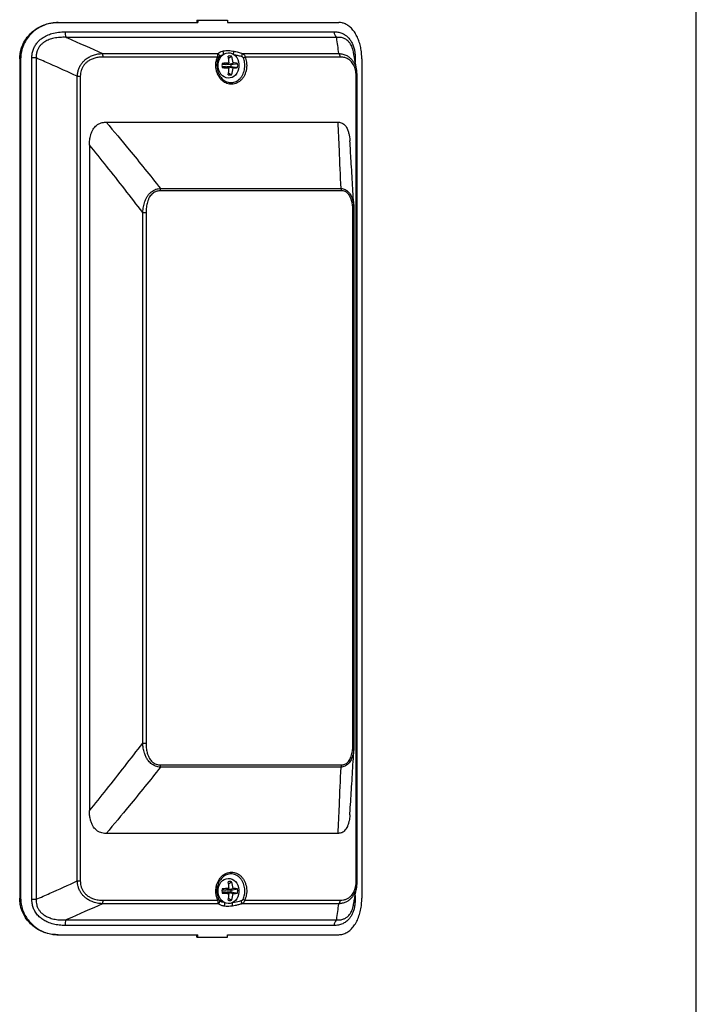
# Model space of a CAD drawing. Units: millimetres. Extents: x 115 to 164, y 69 to 187.
# Drawn here: x 150 to 164, y 89 to 110 of the extents above; entities that cross this region are included whole.
import ezdxf

# ---------------------------------------------------------------- set-up
doc = ezdxf.new("R2010")
doc.units = ezdxf.units.MM
doc.layers.add('DETAIL', color=2, linetype='Continuous')

msp = doc.modelspace()

# ---------------------------------------------------------------- linework, layer by layer
at = {"layer": 'DETAIL', "linetype": 'Continuous', "lineweight": 25}
for p, q in [((164.086, 76.675), (164.086, 169.778)), ((150.723, 109.969), (150.743, 109.969)), ((150.743, 109.969), (153.667, 109.969)), ((153.648, 110.02), (153.667, 110.02)), ((153.648, 110.02), (153.648, 109.969)), ((153.667, 110.02), (153.667, 109.969)), ((153.667, 110.02), (154.285, 110.02)), ((154.285, 110.02), (154.285, 109.969)), ((154.285, 109.969), (156.611, 109.969)), ((150.891, 109.776), (156.514, 109.776)), ((156.566, 109.659), (150.911, 109.659)), ((151.671, 109.322), (154.084, 109.322)), ((154.6, 109.322), (156.614, 109.322)), ((149.962, 109.207), (149.942, 109.207)), ((149.942, 109.207), (149.942, 91.664)), ((149.962, 109.207), (149.962, 91.664)), ((150.196, 91.643), (150.196, 109.228)), ((150.288, 109.228), (150.196, 109.228)), ((150.288, 109.228), (150.288, 91.643)), ((154.077, 109.248), (151.686, 109.248)), ((154.239, 109.09), (154.171, 109.09)), ((154.239, 109.09), (154.318, 109.123)), ((154.269, 109.09), (154.404, 109.123)), ((154.269, 109.09), (154.269, 109.103)), ((154.361, 109.09), (154.269, 109.09)), ((154.305, 109.224), (154.371, 109.265)), ((154.361, 109.09), (154.495, 109.115)), ((156.645, 109.248), (154.653, 109.248)), ((156.94, 109.228), (156.955, 109.228)), ((156.955, 109.228), (156.955, 109.148)), ((157.094, 109.207), (157.094, 91.664)), ((154.171, 109.053), (154.239, 109.053)), ((154.239, 109.053), (154.318, 109.02)), ((154.269, 109.04), (154.269, 109.053)), ((154.269, 109.053), (154.404, 109.02)), ((154.269, 109.053), (154.361, 109.053)), ((154.306, 108.919), (154.371, 108.878)), ((154.361, 109.053), (154.495, 109.028)), ((156.985, 108.967), (156.987, 108.96)), ((151.146, 92.026), (151.146, 108.845)), ((151.146, 108.845), (151.209, 108.845)), ((151.209, 108.845), (151.209, 92.026)), ((156.976, 92.026), (156.976, 108.845)), ((156.976, 108.845), (156.996, 108.845)), ((156.996, 92.026), (156.996, 108.845)), ((151.742, 107.886), (151.751, 107.886)), ((151.751, 107.886), (156.598, 107.886)), ((156.598, 107.886), (156.605, 107.886)), ((151.4, 107.41), (151.4, 93.495)), ((152.885, 106.5), (156.66, 106.5)), ((156.67, 106.454), (152.89, 106.454)), ((152.514, 94.904), (152.514, 106.001)), ((152.514, 106.001), (152.584, 106.001)), ((152.584, 106.001), (152.584, 94.904)), ((156.909, 94.904), (156.909, 106.001)), ((156.909, 106.001), (156.933, 106.001)), ((156.93, 106.08), (156.93, 106.067)), ((156.933, 94.904), (156.933, 106.001)), ((152.514, 94.904), (152.584, 94.904)), ((156.909, 94.904), (156.933, 94.904)), ((156.66, 94.404), (152.885, 94.404)), ((152.89, 94.451), (156.67, 94.451)), ((151.751, 93.019), (151.742, 93.019)), ((156.598, 93.019), (151.751, 93.019)), ((156.605, 93.019), (156.598, 93.019)), ((151.146, 92.026), (151.209, 92.026)), ((154.305, 91.969), (154.371, 92.01)), ((156.976, 92.026), (156.996, 92.026)), ((154.239, 91.835), (154.171, 91.835)), ((154.171, 91.798), (154.239, 91.798)), ((154.239, 91.835), (154.318, 91.868)), ((154.239, 91.798), (154.318, 91.765)), ((154.269, 91.835), (154.404, 91.868)), ((154.269, 91.835), (154.269, 91.847)), ((154.361, 91.835), (154.269, 91.835)), ((154.269, 91.785), (154.269, 91.798)), ((154.269, 91.798), (154.404, 91.765)), ((154.269, 91.798), (154.361, 91.798)), ((154.361, 91.835), (154.495, 91.86)), ((154.361, 91.798), (154.495, 91.773)), ((149.942, 91.664), (149.962, 91.664)), ((150.196, 91.643), (150.288, 91.643)), ((151.686, 91.623), (154.084, 91.623)), ((154.306, 91.664), (154.371, 91.623)), ((154.646, 91.623), (156.645, 91.623)), ((156.955, 91.643), (156.938, 91.643)), ((156.955, 91.724), (156.955, 91.643)), ((154.094, 91.549), (151.671, 91.549)), ((156.614, 91.549), (154.59, 91.549)), ((156.917, 91.512), (156.918, 91.519)), ((150.911, 91.212), (156.566, 91.212)), ((156.514, 91.095), (150.891, 91.095)), ((150.743, 90.902), (150.723, 90.902)), ((150.743, 90.902), (153.667, 90.902)), ((153.648, 90.851), (153.648, 90.902)), ((153.648, 90.851), (153.667, 90.851)), ((153.667, 90.851), (153.667, 90.902)), ((153.667, 90.851), (154.285, 90.851)), ((154.285, 90.902), (156.611, 90.902)), ((154.285, 90.851), (154.285, 90.902))]:
    msp.add_line(p, q, dxfattribs=at)
at = {"layer": 'DETAIL', "linetype": 'Continuous', "lineweight": 25, "flags": 128}
for points in [[(154.089, 109.072), (154.093, 109.121), (154.105, 109.17), (154.124, 109.214), (154.149, 109.254), (154.181, 109.287), (154.217, 109.312), (154.256, 109.328), (154.297, 109.335), (154.339, 109.333), (154.38, 109.321), (154.417, 109.3), (154.451, 109.271), (154.48, 109.235), (154.503, 109.193), (154.518, 109.146), (154.526, 109.097), (154.526, 109.046), (154.518, 108.997), (154.503, 108.95), (154.48, 108.908), (154.451, 108.872), (154.417, 108.843), (154.38, 108.822), (154.339, 108.81), (154.297, 108.808), (154.256, 108.815), (154.217, 108.831), (154.181, 108.856), (154.149, 108.889), (154.124, 108.929), (154.105, 108.973), (154.093, 109.022), (154.089, 109.072)], [(154.089, 91.816), (154.093, 91.866), (154.105, 91.915), (154.124, 91.959), (154.149, 91.999), (154.181, 92.032), (154.217, 92.057), (154.256, 92.073), (154.297, 92.08), (154.339, 92.078), (154.38, 92.066), (154.417, 92.045), (154.451, 92.016), (154.48, 91.98), (154.503, 91.937), (154.518, 91.891), (154.526, 91.842), (154.526, 91.791), (154.518, 91.742), (154.503, 91.695), (154.48, 91.653), (154.451, 91.617), (154.417, 91.588), (154.38, 91.567), (154.339, 91.555), (154.297, 91.553), (154.256, 91.56), (154.217, 91.576), (154.181, 91.601), (154.149, 91.634), (154.124, 91.674), (154.105, 91.718), (154.093, 91.766), (154.089, 91.816)]]:
    msp.add_lwpolyline(points, dxfattribs=at)
at = {"layer": 'DETAIL', "linetype": 'Continuous', "lineweight": 25}
for centre, radius, start, end in [((151.174, 109.765), 0.283, 177.6436, 201.922), ((156.66, 109.771), 0.146, 177.9838, 230.118), ((151.53, 109.255), 0.156, 357.4143, 25.1443), ((154.062, 109.271), 0.0551, 345.8559, 66.2572), ((154.144, 109.32), 0.0612, 344.0987, 55.3014), ((154.295, 109.347), 0.122, 340.0134, 10.976), ((153.613, 109.587), 1.022, 341.1902, 344.9337), ((156.552, 109.252), 0.093, 357.7795, 48.5273), ((154.055, 109.203), 0.0503, 35.2644, 64.4746), ((154.408, 109.072), 0.238, 169.4394, 190.5606), ((154.384, 106.71), 2.414, 91.5756, 94.9901), ((154.335, 109.133), 0.137, 74.7074, 105.2926), ((153.478, 109.081), 0.841, 2.8766, 12.6305), ((154.205, 109.072), 0.158, 353.3842, 6.6158), ((153.885, 109.078), 0.521, 5.0592, 21.1235), ((154.394, 108.504), 0.62, 80.6035, 89.0924), ((154.261, 109.072), 0.238, 349.4385, 10.5615), ((154.561, 109.404), 0.181, 288.1287, 300.6901), ((154.384, 111.432), 2.413, 265.0091, 268.4245), ((153.478, 109.062), 0.841, 347.3694, 357.1234), ((154.335, 109.01), 0.137, 254.7047, 285.2953), ((153.885, 109.065), 0.521, 338.8762, 354.9409), ((154.394, 109.639), 0.62, 270.9075, 279.3979), ((152.709, 106.455), 0.181, 359.5836, 14.5177), ((156.556, 106.455), 0.113, 359.5812, 23.9273), ((152.709, 94.45), 0.181, 345.4824, 0.4165), ((156.556, 94.45), 0.113, 336.0728, 0.419), ((154.335, 91.878), 0.137, 74.707, 105.293), ((153.478, 91.826), 0.841, 2.8766, 12.6305), ((153.885, 91.822), 0.521, 5.0593, 21.1235), ((154.408, 91.816), 0.238, 169.4394, 190.5606), ((154.384, 89.456), 2.413, 91.5756, 94.9906), ((154.205, 91.816), 0.158, 353.3842, 6.6158), ((154.394, 91.249), 0.62, 80.6025, 89.0924), ((154.261, 91.816), 0.238, 349.4385, 10.5615), ((151.53, 91.616), 0.156, 334.8558, 2.5855), ((154.061, 91.666), 0.0491, 298.5341, 329.0826), ((154.071, 91.6), 0.0555, 294.6586, 15.7297), ((154.384, 94.177), 2.413, 265.0093, 268.4245), ((153.478, 91.807), 0.841, 347.3695, 357.1234), ((154.335, 91.755), 0.137, 254.7067, 285.2933), ((153.885, 91.81), 0.521, 338.8765, 354.9408), ((154.394, 92.384), 0.62, 270.9074, 279.3976), ((154.019, 91.423), 0.585, 12.4325, 19.1013), ((154.554, 91.485), 0.166, 56.2689, 69.9397), ((156.552, 91.619), 0.093, 311.4728, 2.2202), ((154.169, 91.55), 0.0638, 309.0448, 18.02), ((154.281, 91.532), 0.108, 342.797, 19.489), ((151.174, 91.106), 0.283, 158.078, 182.3565), ((156.66, 91.1), 0.146, 129.882, 182.0165)]:
    msp.add_arc(centre, radius, start, end, dxfattribs=at)
for points, knots in [([(149.942, 109.207), (149.944, 109.248), (149.948, 109.329), (149.979, 109.448), (150.029, 109.56), (150.095, 109.663), (150.178, 109.754), (150.277, 109.834), (150.389, 109.898), (150.504, 109.94), (150.617, 109.965), (150.688, 109.968), (150.723, 109.969)], [0, 0, 0, 0, 0.0992956, 0.1986046, 0.2977457, 0.3969121, 0.4992314, 0.6015742, 0.7103939, 0.8192264, 0.9096138, 1, 1, 1, 1]), ([(150.743, 109.969), (150.698, 109.967), (150.608, 109.962), (150.475, 109.925), (150.35, 109.868), (150.237, 109.789), (150.138, 109.692), (150.059, 109.58), (150.003, 109.459), (149.968, 109.334), (149.964, 109.248), (149.962, 109.207)], [0, 0, 0, 0, 0.114704, 0.229411, 0.344176, 0.458919, 0.572115, 0.68527, 0.792325, 0.899351, 1, 1, 1, 1]), ([(157.094, 109.207), (157.092, 109.248), (157.09, 109.329), (157.072, 109.448), (157.043, 109.56), (157.003, 109.663), (156.953, 109.754), (156.893, 109.834), (156.824, 109.898), (156.752, 109.94), (156.68, 109.965), (156.634, 109.968), (156.611, 109.969)], [0, 0, 0, 0, 0.099343, 0.198699, 0.297887, 0.397102, 0.499453, 0.601828, 0.710642, 0.819469, 0.909735, 1, 1, 1, 1]), ([(150.196, 109.228), (150.197, 109.256), (150.199, 109.311), (150.219, 109.392), (150.252, 109.468), (150.296, 109.536), (150.349, 109.594), (150.419, 109.651), (150.508, 109.702), (150.624, 109.744), (150.752, 109.771), (150.845, 109.775), (150.891, 109.776)], [0, 0, 0, 0, 0.081787, 0.163505, 0.245373, 0.327257, 0.404389, 0.481577, 0.597547, 0.713708, 0.856776, 1, 1, 1, 1]), ([(156.514, 109.776), (156.541, 109.775), (156.595, 109.772), (156.674, 109.75), (156.743, 109.714), (156.802, 109.667), (156.85, 109.611), (156.892, 109.542), (156.923, 109.463), (156.943, 109.381), (156.953, 109.303), (156.954, 109.251), (156.955, 109.228)], [0, 0, 0, 0, 0.12654, 0.253434, 0.379564, 0.475346, 0.571016, 0.668196, 0.765263, 0.848131, 0.931041, 1, 1, 1, 1]), ([(150.911, 109.659), (150.868, 109.66), (150.783, 109.661), (150.664, 109.645), (150.557, 109.614), (150.476, 109.576), (150.413, 109.531), (150.368, 109.486), (150.332, 109.436), (150.313, 109.394), (150.297, 109.348), (150.287, 109.297), (150.287, 109.251), (150.288, 109.228)], [0, 0, 0, 0, 0.150117, 0.300056, 0.41772, 0.535119, 0.610425, 0.685637, 0.75419, 0.822716, 0.842115, 0.920999, 1, 1, 1, 1]), ([(150.911, 109.659), (150.921, 109.655), (151.176, 109.545), (151.428, 109.431), (151.671, 109.322)], [0, 0, 0, 0, 0.03938, 1, 1, 1, 1]), ([(156.918, 109.353), (156.914, 109.374), (156.909, 109.396), (156.897, 109.436), (156.883, 109.474), (156.861, 109.514), (156.835, 109.552), (156.802, 109.588), (156.759, 109.62), (156.713, 109.642), (156.649, 109.66), (156.6, 109.659), (156.566, 109.659)], [0, 0, 0, 0, 0.086363, 0.095321, 0.179411, 0.266376, 0.314258, 0.424544, 0.537771, 0.651165, 0.764636, 1, 1, 1, 1]), ([(156.614, 109.322), (156.599, 109.431), (156.583, 109.545), (156.567, 109.655), (156.566, 109.659)], [0, 0, 0, 0, 0.9606196, 1, 1, 1, 1]), ([(151.146, 108.845), (151.148, 108.869), (151.152, 108.916), (151.17, 108.987), (151.199, 109.053), (151.236, 109.113), (151.281, 109.165), (151.336, 109.214), (151.405, 109.257), (151.488, 109.292), (151.578, 109.315), (151.64, 109.319), (151.671, 109.322)], [0, 0, 0, 0, 0.088106, 0.176165, 0.265493, 0.354822, 0.438635, 0.522487, 0.636192, 0.750024, 0.874965, 1, 1, 1, 1]), ([(154.077, 109.248), (154.078, 109.257), (154.081, 109.278), (154.084, 109.304), (154.084, 109.316), (154.084, 109.322)], [0, 0, 0, 0, 0.294124, 0.663103, 1, 1, 1, 1]), ([(154.084, 109.322), (154.097, 109.331), (154.123, 109.35), (154.16, 109.364), (154.179, 109.37)], [0, 0, 0, 0, 0.495974, 1, 1, 1, 1]), ([(154.199, 109.295), (154.183, 109.29), (154.15, 109.28), (154.127, 109.265), (154.115, 109.258)], [0, 0, 0, 0, 0.4951035, 1, 1, 1, 1]), ([(154.179, 109.37), (154.193, 109.374), (154.222, 109.381), (154.274, 109.384), (154.333, 109.382), (154.38, 109.376), (154.408, 109.371), (154.414, 109.37)], [0, 0, 0, 0, 0.227517, 0.461446, 0.693563, 0.931989, 1, 1, 1, 1]), ([(154.414, 109.37), (154.415, 109.37), (154.446, 109.364), (154.508, 109.35), (154.569, 109.331), (154.6, 109.322)], [0, 0, 0, 0, 0.015805, 0.502971, 1, 1, 1, 1]), ([(154.58, 109.258), (154.552, 109.265), (154.499, 109.279), (154.446, 109.288), (154.422, 109.292)], [0, 0, 0, 0, 0.548452, 1, 1, 1, 1]), ([(154.6, 109.322), (154.605, 109.318), (154.62, 109.309), (154.639, 109.288), (154.65, 109.265), (154.652, 109.252), (154.653, 109.248)], [0, 0, 0, 0, 0.2066721, 0.5840149, 0.8691956, 1, 1, 1, 1]), ([(156.614, 109.322), (156.642, 109.319), (156.699, 109.313), (156.772, 109.284), (156.834, 109.244), (156.88, 109.2), (156.919, 109.148), (156.949, 109.091), (156.972, 109.031), (156.981, 108.988), (156.985, 108.967)], [0, 0, 0, 0, 0.170597, 0.345431, 0.468137, 0.593636, 0.69725, 0.803371, 0.90755, 1, 1, 1, 1]), ([(156.987, 108.96), (156.977, 109.016), (156.955, 109.15), (156.932, 109.278), (156.918, 109.353)], [0, 0, 0, 0, 0.4147419, 1, 1, 1, 1]), ([(151.146, 108.845), (150.955, 108.932), (150.67, 109.062), (150.383, 109.187), (150.288, 109.228)], [0, 0, 0, 0, 0.669179, 1, 1, 1, 1]), ([(151.686, 109.248), (151.657, 109.247), (151.598, 109.245), (151.515, 109.228), (151.438, 109.2), (151.374, 109.165), (151.323, 109.123), (151.283, 109.079), (151.25, 109.027), (151.226, 108.969), (151.212, 108.908), (151.21, 108.866), (151.209, 108.845)], [0, 0, 0, 0, 0.128595, 0.257076, 0.371689, 0.486132, 0.568873, 0.651558, 0.738935, 0.82631, 0.913119, 1, 1, 1, 1]), ([(154.653, 109.248), (154.665, 109.212), (154.683, 109.156), (154.688, 109.072), (154.684, 109.005), (154.67, 108.94), (154.648, 108.878), (154.617, 108.822), (154.579, 108.773), (154.535, 108.734), (154.487, 108.704), (154.434, 108.685), (154.381, 108.676), (154.327, 108.679), (154.274, 108.693), (154.223, 108.717), (154.177, 108.751), (154.136, 108.794), (154.1, 108.844), (154.073, 108.901), (154.053, 108.963), (154.042, 109.029), (154.041, 109.096), (154.049, 109.163), (154.063, 109.213), (154.074, 109.241), (154.077, 109.248)], [0, 0, 0, 0, 0.072234, 0.114264, 0.156294, 0.198522, 0.240748, 0.282844, 0.324937, 0.36658, 0.40822, 0.449266, 0.49031, 0.530893, 0.571477, 0.611961, 0.652446, 0.693229, 0.734015, 0.775343, 0.816671, 0.85854, 0.900411, 0.942604, 0.984796, 1, 1, 1, 1]), ([(154.096, 109.232), (154.094, 109.225), (154.084, 109.2), (154.071, 109.154), (154.064, 109.094), (154.065, 109.033), (154.075, 108.973), (154.092, 108.917), (154.117, 108.865), (154.149, 108.819), (154.187, 108.78), (154.229, 108.75), (154.274, 108.728), (154.322, 108.715), (154.371, 108.712), (154.42, 108.72), (154.467, 108.737), (154.511, 108.765), (154.551, 108.801), (154.585, 108.845), (154.612, 108.896), (154.633, 108.952), (154.645, 109.011), (154.649, 109.072), (154.644, 109.148), (154.628, 109.199), (154.617, 109.232)], [0, 0, 0, 0, 0.015212, 0.05744, 0.099669, 0.141578, 0.183486, 0.224838, 0.266186, 0.306964, 0.347739, 0.388184, 0.428627, 0.469151, 0.509674, 0.55066, 0.591648, 0.633254, 0.674864, 0.716958, 0.759057, 0.801312, 0.843569, 0.88564, 0.92771, 1, 1, 1, 1]), ([(154.115, 109.258), (154.113, 109.256), (154.108, 109.252), (154.102, 109.244), (154.098, 109.235), (154.096, 109.232)], [0, 0, 0, 0, 0.373989, 0.744814, 1, 1, 1, 1]), ([(154.617, 109.232), (154.617, 109.233), (154.614, 109.239), (154.606, 109.247), (154.593, 109.254), (154.584, 109.257), (154.58, 109.258)], [0, 0, 0, 0, 0.109245, 0.371991, 0.767966, 1, 1, 1, 1]), ([(156.976, 108.845), (156.975, 108.878), (156.973, 108.933), (156.956, 109.005), (156.936, 109.06), (156.909, 109.109), (156.876, 109.153), (156.835, 109.19), (156.782, 109.222), (156.718, 109.244), (156.67, 109.247), (156.645, 109.248)], [0, 0, 0, 0, 0.138517, 0.226088, 0.313642, 0.401059, 0.488545, 0.593959, 0.699505, 0.849639, 1, 1, 1, 1]), ([(156.995, 108.845), (156.996, 108.852), (156.996, 108.88), (156.993, 108.921), (156.987, 108.954), (156.985, 108.967)], [0, 0, 0, 0, 0.182037, 0.671103, 1, 1, 1, 1]), ([(151.4, 107.41), (151.401, 107.446), (151.403, 107.516), (151.42, 107.607), (151.446, 107.682), (151.475, 107.738), (151.51, 107.784), (151.549, 107.821), (151.593, 107.85), (151.657, 107.878), (151.708, 107.883), (151.742, 107.886)], [0, 0, 0, 0, 0.157096, 0.313865, 0.412636, 0.511266, 0.593482, 0.675636, 0.758019, 0.840443, 1, 1, 1, 1]), ([(151.751, 107.886), (151.911, 107.695), (152.294, 107.238), (152.667, 106.772), (152.885, 106.5)], [0, 0, 0, 0, 0.417954, 1, 1, 1, 1]), ([(156.66, 106.5), (156.648, 106.772), (156.627, 107.238), (156.607, 107.695), (156.598, 107.886)], [0, 0, 0, 0, 0.582047, 1, 1, 1, 1]), ([(156.605, 107.886), (156.618, 107.885), (156.644, 107.883), (156.682, 107.869), (156.718, 107.845), (156.75, 107.813), (156.776, 107.774), (156.8, 107.725), (156.82, 107.664), (156.835, 107.587), (156.843, 107.53), (156.844, 107.498), (156.844, 107.496)], [0, 0, 0, 0, 0.099157, 0.198207, 0.298098, 0.39795, 0.489042, 0.580207, 0.707099, 0.83423, 0.989853, 1, 1, 1, 1]), ([(156.931, 106.08), (156.921, 106.241), (156.901, 106.576), (156.872, 107.048), (156.853, 107.357), (156.844, 107.496)], [0, 0, 0, 0, 0.339135, 0.701869, 1, 1, 1, 1]), ([(152.514, 106.001), (152.263, 106.324), (151.896, 106.798), (151.519, 107.263), (151.4, 107.41)], [0, 0, 0, 0, 0.681872, 1, 1, 1, 1]), ([(152.514, 106.001), (152.517, 106.04), (152.525, 106.118), (152.551, 106.215), (152.584, 106.292), (152.616, 106.347), (152.653, 106.393), (152.694, 106.432), (152.74, 106.462), (152.803, 106.491), (152.853, 106.497), (152.885, 106.5)], [0, 0, 0, 0, 0.165411, 0.330463, 0.425603, 0.520649, 0.602676, 0.684654, 0.767695, 0.850754, 1, 1, 1, 1]), ([(152.89, 106.454), (152.862, 106.452), (152.818, 106.448), (152.762, 106.424), (152.722, 106.398), (152.687, 106.363), (152.656, 106.321), (152.63, 106.271), (152.605, 106.2), (152.587, 106.109), (152.585, 106.037), (152.584, 106.001)], [0, 0, 0, 0, 0.146992, 0.22777, 0.308523, 0.38872, 0.468991, 0.56405, 0.65924, 0.829408, 1, 1, 1, 1]), ([(156.66, 106.5), (156.674, 106.499), (156.703, 106.496), (156.745, 106.48), (156.784, 106.457), (156.829, 106.415), (156.868, 106.354), (156.898, 106.279), (156.918, 106.199), (156.929, 106.131), (156.93, 106.088), (156.93, 106.08)], [0, 0, 0, 0, 0.092342, 0.186608, 0.280266, 0.376584, 0.547697, 0.66928, 0.793977, 0.95821, 1, 1, 1, 1]), ([(156.909, 106.001), (156.908, 106.033), (156.907, 106.098), (156.895, 106.184), (156.877, 106.258), (156.852, 106.328), (156.817, 106.383), (156.778, 106.419), (156.732, 106.447), (156.695, 106.451), (156.67, 106.454)], [0, 0, 0, 0, 0.152415, 0.304584, 0.414489, 0.524182, 0.67311, 0.75517, 0.837246, 1, 1, 1, 1]), ([(156.934, 106.001), (156.935, 106.01), (156.935, 106.032), (156.933, 106.054), (156.932, 106.068)], [0, 0, 0, 0, 0.393795, 1, 1, 1, 1]), ([(151.4, 93.495), (151.519, 93.642), (151.896, 94.107), (152.263, 94.581), (152.514, 94.904)], [0, 0, 0, 0, 0.318128, 1, 1, 1, 1]), ([(152.885, 94.404), (152.867, 94.406), (152.832, 94.409), (152.78, 94.425), (152.73, 94.449), (152.672, 94.49), (152.619, 94.551), (152.577, 94.626), (152.546, 94.707), (152.523, 94.8), (152.517, 94.869), (152.514, 94.904)], [0, 0, 0, 0, 0.082914, 0.165771, 0.250151, 0.334525, 0.486534, 0.595844, 0.705313, 0.852551, 1, 1, 1, 1]), ([(152.584, 94.904), (152.584, 94.872), (152.586, 94.807), (152.601, 94.721), (152.624, 94.646), (152.658, 94.577), (152.702, 94.522), (152.753, 94.486), (152.811, 94.458), (152.859, 94.454), (152.89, 94.451)], [0, 0, 0, 0, 0.1524154, 0.304585, 0.4144891, 0.5241816, 0.6731096, 0.7551701, 0.8372455, 1, 1, 1, 1]), ([(156.67, 94.451), (156.692, 94.453), (156.727, 94.457), (156.771, 94.481), (156.802, 94.507), (156.829, 94.542), (156.853, 94.584), (156.873, 94.634), (156.892, 94.705), (156.906, 94.796), (156.908, 94.868), (156.909, 94.904)], [0, 0, 0, 0, 0.146991, 0.22777, 0.308523, 0.388718, 0.46899, 0.56405, 0.65924, 0.829408, 1, 1, 1, 1]), ([(156.931, 94.825), (156.932, 94.833), (156.935, 94.86), (156.934, 94.886), (156.934, 94.904)], [0, 0, 0, 0, 0.331849, 1, 1, 1, 1]), ([(156.93, 94.825), (156.929, 94.812), (156.928, 94.761), (156.915, 94.69), (156.893, 94.613), (156.871, 94.558), (156.843, 94.512), (156.812, 94.473), (156.776, 94.443), (156.726, 94.414), (156.686, 94.408), (156.66, 94.404)], [0, 0, 0, 0, 0.059821, 0.245755, 0.352932, 0.460002, 0.552409, 0.644757, 0.738304, 0.83187, 1, 1, 1, 1]), ([(156.844, 93.41), (156.847, 93.46), (156.861, 93.674), (156.885, 94.067), (156.911, 94.489), (156.926, 94.747), (156.931, 94.826)], [0, 0, 0, 0, 0.107745, 0.461143, 0.833921, 1, 1, 1, 1]), ([(152.885, 94.404), (152.667, 94.133), (152.294, 93.666), (151.911, 93.21), (151.751, 93.019)], [0, 0, 0, 0, 0.5820463, 1, 1, 1, 1]), ([(156.598, 93.019), (156.607, 93.21), (156.627, 93.666), (156.648, 94.133), (156.66, 94.404)], [0, 0, 0, 0, 0.4179534, 1, 1, 1, 1]), ([(151.742, 93.019), (151.724, 93.02), (151.688, 93.022), (151.634, 93.036), (151.583, 93.06), (151.538, 93.092), (151.501, 93.131), (151.467, 93.18), (151.438, 93.241), (151.416, 93.318), (151.402, 93.403), (151.4, 93.464), (151.4, 93.495)], [0, 0, 0, 0, 0.086551, 0.173006, 0.260196, 0.34735, 0.426862, 0.506435, 0.617194, 0.72816, 0.863996, 1, 1, 1, 1]), ([(156.843, 93.41), (156.843, 93.403), (156.842, 93.361), (156.832, 93.297), (156.814, 93.223), (156.794, 93.167), (156.77, 93.121), (156.743, 93.084), (156.711, 93.054), (156.666, 93.027), (156.629, 93.022), (156.605, 93.019)], [0, 0, 0, 0, 0.036075, 0.215351, 0.328305, 0.441096, 0.535116, 0.629065, 0.723278, 0.817534, 1, 1, 1, 1]), ([(154.084, 91.623), (154.076, 91.641), (154.06, 91.68), (154.046, 91.744), (154.04, 91.811), (154.044, 91.878), (154.058, 91.943), (154.08, 92.004), (154.11, 92.059), (154.147, 92.107), (154.19, 92.148), (154.238, 92.179), (154.289, 92.2), (154.342, 92.211), (154.396, 92.21), (154.45, 92.199), (154.501, 92.177), (154.548, 92.144), (154.591, 92.102), (154.627, 92.051), (154.655, 91.993), (154.675, 91.93), (154.686, 91.864), (154.688, 91.797), (154.68, 91.714), (154.659, 91.658), (154.646, 91.623)], [0, 0, 0, 0, 0.038356, 0.079533, 0.120711, 0.161534, 0.202355, 0.242634, 0.282912, 0.32268, 0.362446, 0.401971, 0.441495, 0.481174, 0.520854, 0.561017, 0.601183, 0.641925, 0.682669, 0.723817, 0.764966, 0.806192, 0.847419, 0.888411, 0.929402, 1, 1, 1, 1]), ([(150.288, 91.643), (150.383, 91.684), (150.67, 91.809), (150.955, 91.939), (151.146, 92.026)], [0, 0, 0, 0, 0.3308212, 1, 1, 1, 1]), ([(151.671, 91.549), (151.635, 91.552), (151.562, 91.558), (151.464, 91.587), (151.382, 91.627), (151.318, 91.672), (151.264, 91.723), (151.22, 91.78), (151.186, 91.844), (151.156, 91.926), (151.15, 91.988), (151.146, 92.026)], [0, 0, 0, 0, 0.1464399, 0.2926885, 0.3978895, 0.5029917, 0.5918654, 0.6806954, 0.7701862, 0.8596902, 1, 1, 1, 1]), ([(151.209, 92.026), (151.211, 91.993), (151.215, 91.938), (151.24, 91.866), (151.269, 91.811), (151.308, 91.762), (151.357, 91.718), (151.416, 91.681), (151.493, 91.649), (151.583, 91.627), (151.652, 91.624), (151.686, 91.623)], [0, 0, 0, 0, 0.1385177, 0.2260892, 0.3136428, 0.4010599, 0.4885447, 0.593958, 0.6995058, 0.8496377, 1, 1, 1, 1]), ([(154.611, 91.641), (154.622, 91.673), (154.641, 91.723), (154.648, 91.798), (154.647, 91.859), (154.637, 91.919), (154.619, 91.977), (154.593, 92.029), (154.561, 92.075), (154.523, 92.114), (154.48, 92.144), (154.433, 92.164), (154.385, 92.174), (154.336, 92.175), (154.288, 92.165), (154.242, 92.146), (154.198, 92.117), (154.16, 92.081), (154.126, 92.037), (154.099, 91.986), (154.079, 91.931), (154.067, 91.872), (154.063, 91.812), (154.068, 91.751), (154.081, 91.693), (154.096, 91.658), (154.103, 91.641)], [0, 0, 0, 0, 0.070646, 0.111676, 0.152706, 0.193965, 0.235222, 0.276377, 0.31753, 0.358246, 0.398959, 0.439071, 0.47918, 0.518799, 0.558418, 0.597897, 0.637379, 0.677132, 0.716887, 0.757182, 0.797479, 0.838337, 0.879196, 0.92041, 0.961623, 1, 1, 1, 1]), ([(156.645, 91.623), (156.666, 91.624), (156.708, 91.626), (156.766, 91.643), (156.82, 91.671), (156.864, 91.706), (156.899, 91.748), (156.926, 91.792), (156.949, 91.844), (156.965, 91.902), (156.975, 91.963), (156.976, 92.005), (156.976, 92.026)], [0, 0, 0, 0, 0.128594, 0.257075, 0.371689, 0.486131, 0.568874, 0.651558, 0.738934, 0.826309, 0.913118, 1, 1, 1, 1]), ([(156.986, 91.911), (156.988, 91.919), (156.993, 91.946), (156.996, 91.984), (156.995, 92.016), (156.995, 92.026)], [0, 0, 0, 0, 0.1959527, 0.7217824, 1, 1, 1, 1]), ([(156.986, 91.912), (156.985, 91.903), (156.98, 91.87), (156.964, 91.818), (156.939, 91.758), (156.907, 91.706), (156.867, 91.657), (156.817, 91.614), (156.755, 91.579), (156.687, 91.556), (156.638, 91.552), (156.614, 91.549)], [0, 0, 0, 0, 0.038745, 0.142973, 0.247202, 0.344996, 0.442836, 0.575507, 0.708326, 0.85411, 1, 1, 1, 1]), ([(156.918, 91.519), (156.924, 91.552), (156.944, 91.661), (156.967, 91.792), (156.984, 91.892), (156.987, 91.911)], [0, 0, 0, 0, 0.256643, 0.860336, 1, 1, 1, 1]), ([(150.723, 90.902), (150.678, 90.904), (150.588, 90.909), (150.455, 90.946), (150.33, 91.003), (150.216, 91.082), (150.118, 91.18), (150.039, 91.291), (149.983, 91.413), (149.948, 91.538), (149.944, 91.623), (149.942, 91.664)], [0, 0, 0, 0, 0.11475, 0.229503, 0.344314, 0.459103, 0.572335, 0.685524, 0.792574, 0.899593, 1, 1, 1, 1]), ([(149.962, 91.664), (149.964, 91.623), (149.968, 91.542), (150, 91.423), (150.049, 91.311), (150.116, 91.208), (150.199, 91.117), (150.297, 91.037), (150.409, 90.973), (150.524, 90.931), (150.637, 90.906), (150.708, 90.903), (150.743, 90.902)], [0, 0, 0, 0, 0.099343, 0.198699, 0.297888, 0.397102, 0.499453, 0.601828, 0.710642, 0.819468, 0.909735, 1, 1, 1, 1]), ([(150.891, 91.095), (150.85, 91.096), (150.768, 91.099), (150.647, 91.121), (150.538, 91.157), (150.445, 91.204), (150.367, 91.26), (150.299, 91.329), (150.248, 91.408), (150.216, 91.49), (150.199, 91.568), (150.197, 91.62), (150.196, 91.643)], [0, 0, 0, 0, 0.1265403, 0.2534347, 0.3795645, 0.4753472, 0.5710164, 0.6681966, 0.7652639, 0.8481312, 0.9310416, 1, 1, 1, 1]), ([(150.288, 91.643), (150.287, 91.623), (150.286, 91.582), (150.297, 91.519), (150.313, 91.475), (150.334, 91.434), (150.358, 91.397), (150.395, 91.357), (150.442, 91.318), (150.499, 91.283), (150.585, 91.247), (150.685, 91.222), (150.798, 91.209), (150.874, 91.211), (150.911, 91.212)], [0, 0, 0, 0, 0.067124, 0.142659, 0.218131, 0.225795, 0.29894, 0.372156, 0.413128, 0.508675, 0.604388, 0.735837, 0.868064, 1, 1, 1, 1]), ([(154.094, 91.549), (154.094, 91.552), (154.093, 91.559), (154.092, 91.572), (154.09, 91.591), (154.087, 91.607), (154.085, 91.619), (154.084, 91.623)], [0, 0, 0, 0, 0.154939, 0.48349, 0.591966, 0.892238, 1, 1, 1, 1]), ([(154.103, 91.641), (154.104, 91.639), (154.106, 91.634), (154.112, 91.625), (154.119, 91.618), (154.123, 91.616), (154.124, 91.615)], [0, 0, 0, 0, 0.089493, 0.365077, 0.825591, 1, 1, 1, 1]), ([(154.124, 91.615), (154.137, 91.607), (154.16, 91.593), (154.194, 91.586), (154.207, 91.583)], [0, 0, 0, 0, 0.588341, 1, 1, 1, 1]), ([(154.398, 91.581), (154.411, 91.582), (154.468, 91.59), (154.526, 91.604), (154.572, 91.615)], [0, 0, 0, 0, 0.215465, 1, 1, 1, 1]), ([(154.572, 91.615), (154.581, 91.618), (154.594, 91.622), (154.606, 91.633), (154.61, 91.638), (154.611, 91.641)], [0, 0, 0, 0, 0.603239, 0.839227, 1, 1, 1, 1]), ([(154.646, 91.623), (154.645, 91.617), (154.641, 91.603), (154.628, 91.58), (154.61, 91.561), (154.596, 91.552), (154.59, 91.549)], [0, 0, 0, 0, 0.189573, 0.439699, 0.802168, 1, 1, 1, 1]), ([(156.955, 91.643), (156.954, 91.615), (156.952, 91.56), (156.941, 91.479), (156.921, 91.403), (156.894, 91.335), (156.861, 91.277), (156.818, 91.22), (156.762, 91.169), (156.689, 91.127), (156.606, 91.1), (156.544, 91.096), (156.514, 91.095)], [0, 0, 0, 0, 0.0817865, 0.1635051, 0.2453731, 0.3272577, 0.404389, 0.4815771, 0.5975473, 0.7137085, 0.8567762, 1, 1, 1, 1]), ([(156.611, 90.902), (156.64, 90.904), (156.699, 90.909), (156.783, 90.946), (156.861, 91.003), (156.93, 91.082), (156.989, 91.179), (157.036, 91.291), (157.07, 91.412), (157.09, 91.537), (157.092, 91.623), (157.094, 91.664)], [0, 0, 0, 0, 0.114705, 0.229412, 0.344176, 0.458919, 0.572115, 0.685269, 0.792325, 0.89935, 1, 1, 1, 1]), ([(151.671, 91.549), (151.428, 91.44), (151.176, 91.326), (150.921, 91.216), (150.911, 91.212)], [0, 0, 0, 0, 0.96062, 1, 1, 1, 1]), ([(154.209, 91.501), (154.187, 91.506), (154.141, 91.518), (154.11, 91.539), (154.094, 91.549)], [0, 0, 0, 0, 0.491894, 1, 1, 1, 1]), ([(154.384, 91.501), (154.36, 91.498), (154.317, 91.493), (154.257, 91.493), (154.225, 91.498), (154.209, 91.501)], [0, 0, 0, 0, 0.364644, 0.677956, 1, 1, 1, 1]), ([(154.59, 91.549), (154.566, 91.542), (154.518, 91.528), (154.449, 91.511), (154.405, 91.504), (154.384, 91.501)], [0, 0, 0, 0, 0.34717, 0.697663, 1, 1, 1, 1]), ([(156.566, 91.212), (156.567, 91.216), (156.583, 91.326), (156.599, 91.44), (156.614, 91.549)], [0, 0, 0, 0, 0.03938, 1, 1, 1, 1]), ([(156.566, 91.212), (156.591, 91.211), (156.641, 91.21), (156.708, 91.226), (156.769, 91.257), (156.815, 91.295), (156.851, 91.34), (156.877, 91.384), (156.898, 91.435), (156.909, 91.476), (156.916, 91.503), (156.917, 91.51), (156.917, 91.512)], [0, 0, 0, 0, 0.175263, 0.353264, 0.489941, 0.630014, 0.717556, 0.807235, 0.886683, 0.968643, 0.991483, 1, 1, 1, 1])]:
    msp.add_open_spline(points, degree=3, knots=knots, dxfattribs=at)

doc.saveas('drawing.dxf')
